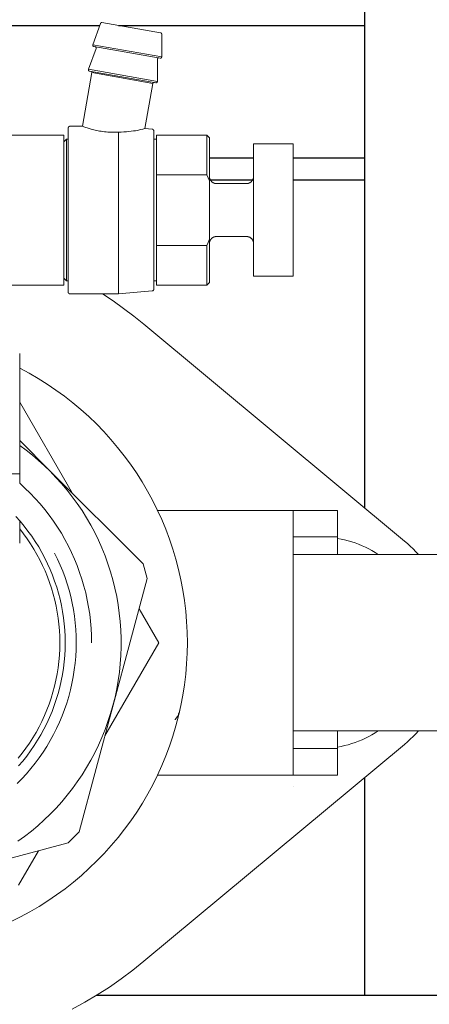
# Model space of a CAD drawing. Units: millimetres. Extents: x -1278 to 1842, y 1103 to 4916.
# Drawn here: x 348 to 394, y 1263 to 1375 of the extents above; entities that cross this region are included whole.
import ezdxf

# ---------------------------------------------------------------- set-up
doc = ezdxf.new("R2010")
doc.units = ezdxf.units.MM
for name, color, linetype, lineweight, true_color in [('Make2D$Visible$Curves$0', 254, 'Continuous', 0, 0xbebebe), ('Make2D$Visible$Curves$3DCOLOR40', 40, 'Continuous', 0, 0xffbf00), ('Make2D$Visible$Curves$3DCPCOLOR124', 7, 'Continuous', 0, 0x009972), ('Make2D$Visible$Curves$3DCPCOLOR254', 7, 'Continuous', 0, 0xd6d6d6)]:
    doc.layers.add(name, color=color, linetype=linetype, lineweight=lineweight, true_color=true_color)
doc.layers.add('Make2D$Visible$Curves$1', color=7, linetype='Continuous', true_color=0x000000)
doc.layers.add('Make2D$Visible$Curves$3', color=7, linetype='Continuous', true_color=0x000000)

msp = doc.modelspace()

# ---------------------------------------------------------------- linework, layer by layer
at = {"layer": 'Make2D$Visible$Curves$0'}
for points in [[(351.47, 1323.5), (348, 1326.97)], [(348, 1326.4), (348.73, 1325.86), (349.44, 1325.3), (350.13, 1324.71), (350.8, 1324.1), (351.45, 1323.48)], [(351.45, 1323.48), (352.11, 1322.78), (352.75, 1322.07), (353.37, 1321.34), (353.96, 1320.58), (354.53, 1319.8), (355.06, 1319.01), (355.57, 1318.19), (356.05, 1317.36), (356.5, 1316.52), (356.92, 1315.65), (357.31, 1314.78), (357.67, 1313.89), (358, 1312.99), (358.3, 1312.07), (358.56, 1311.15), (358.79, 1310.22), (358.99, 1309.28), (359.16, 1308.34), (359.29, 1307.39), (359.39, 1306.43), (359.46, 1305.47), (359.5, 1304.52), (359.5, 1303.56), (359.46, 1302.6), (359.4, 1301.64), (359.3, 1300.68), (359.16, 1299.73), (359, 1298.79), (358.8, 1297.85), (358.56, 1296.92), (358.3, 1296), (358, 1295.08), (357.68, 1294.18), (357.32, 1293.29), (356.93, 1292.42), (356.51, 1291.55), (356.06, 1290.71), (355.58, 1289.87), (355.07, 1289.06), (354.53, 1288.26), (353.97, 1287.49), (353.38, 1286.73), (352.76, 1286), (352.12, 1285.28), (351.45, 1284.59), (350.76, 1283.93), (350.05, 1283.28), (349.32, 1282.67), (348.56, 1282.07), (347.78, 1281.51)], [(361.99, 1312.98), (351.47, 1323.5)], [(379, 1319.03), (379, 1316.03)], [(352.55, 1304.03), (352.54, 1304.73), (352.5, 1305.42), (352.44, 1306.12), (352.36, 1306.81), (352.26, 1307.5), (352.13, 1308.18), (351.97, 1308.86), (351.8, 1309.54), (351.6, 1310.21), (351.38, 1310.87), (351.14, 1311.52), (350.87, 1312.17), (350.58, 1312.8), (350.28, 1313.43), (349.95, 1314.04), (349.6, 1314.64), (349.23, 1315.23), (348.84, 1315.81), (348.43, 1316.38), (348, 1316.93)], [(362.44, 1311.31), (361.99, 1312.98)], [(405, 1314.03), (379, 1314.03)], [(354.74, 1282.57), (362.44, 1311.31)], [(347.84, 1290.94), (348.29, 1291.5), (348.71, 1292.07), (349.11, 1292.65), (349.49, 1293.25), (349.86, 1293.86), (350.2, 1294.48), (350.51, 1295.11), (350.81, 1295.76), (351.09, 1296.41), (351.34, 1297.08), (351.57, 1297.75), (351.77, 1298.43), (351.95, 1299.11), (352.11, 1299.8), (352.24, 1300.5), (352.35, 1301.2), (352.44, 1301.91), (352.5, 1302.61), (352.54, 1303.32), (352.55, 1304.03)], [(379, 1294.03), (379, 1304.03)], [(379, 1294.03), (405, 1294.03)], [(379, 1287.74), (379, 1287.72)], [(353.51, 1281.34), (354.74, 1282.57)], [(340.05, 1277.74), (353.51, 1281.34)]]:
    msp.add_lwpolyline(points, dxfattribs=at)
at = {"layer": 'Make2D$Visible$Curves$1', "color": 251, "true_color": 0x545454}
msp.add_lwpolyline([(404.1, 1264.03), (356.68, 1264.03)], dxfattribs=at)
at = {"layer": 'Make2D$Visible$Curves$3', "color": 9, "true_color": 0xbbbbbb}
for points in [[(387.1, 1319.3), (387.1, 1389.48)], [(345.4, 1374.03), (357.07, 1374.03)], [(359.19, 1374.03), (387.1, 1374.03)], [(359.19, 1374.03), (359.19, 1374.03)], [(369.5, 1359.03), (374.5, 1359.03)], [(379, 1359.03), (387.1, 1359.03)], [(369.59, 1356.53), (374.41, 1356.53)], [(379, 1356.53), (387.1, 1356.53)], [(387.1, 1264.03), (387.1, 1288.76)]]:
    msp.add_lwpolyline(points, dxfattribs=at)
at = {"layer": 'Make2D$Visible$Curves$3DCOLOR40'}
for points in [[(347, 1361.59), (353, 1361.59)], [(353, 1353.09), (353, 1361.59)], [(353, 1344.59), (353, 1353.09)], [(353, 1344.59), (345, 1344.59)], [(348, 1335.16), (349.06, 1334.59), (350.09, 1333.99), (351.11, 1333.35), (352.1, 1332.68), (353.07, 1331.98), (354.02, 1331.24), (354.93, 1330.47), (355.83, 1329.67), (356.69, 1328.84), (357.53, 1327.98), (358.33, 1327.09), (359.1, 1326.17), (359.85, 1325.23), (360.56, 1324.27), (361.23, 1323.28), (361.87, 1322.26), (362.48, 1321.23), (363.05, 1320.18), (363.59, 1319.1), (364.09, 1318.01), (364.55, 1316.91), (364.97, 1315.78), (365.35, 1314.65), (365.69, 1313.5), (366, 1312.34), (366.26, 1311.17), (366.49, 1309.99), (366.67, 1308.81), (366.82, 1307.62), (366.92, 1306.43), (366.98, 1305.23), (367, 1304.03)], [(348, 1331.32), (353.94, 1321.03)], [(363.62, 1319.03), (384, 1319.03)], [(384, 1316.03), (384, 1319.03)], [(379, 1316.03), (384, 1316.03)], [(379, 1304.03), (379, 1316.03)], [(384, 1314.03), (384, 1316.03)], [(361.52, 1307.89), (363.75, 1304.03)], [(367, 1304.03), (366.98, 1302.83), (366.92, 1301.64), (366.82, 1300.45), (366.67, 1299.26), (366.49, 1298.08), (366.27, 1296.91), (366, 1295.74), (365.7, 1294.59), (365.36, 1293.44), (364.98, 1292.31), (364.56, 1291.19), (364.1, 1290.09), (363.61, 1289), (363.08, 1287.93), (362.51, 1286.88), (361.9, 1285.84), (361.27, 1284.83), (360.59, 1283.85), (359.89, 1282.88), (359.15, 1281.94), (358.38, 1281.03), (357.58, 1280.14), (356.75, 1279.28), (355.89, 1278.45), (355, 1277.65), (354.09, 1276.88), (353.15, 1276.14), (352.18, 1275.44), (351.2, 1274.76), (350.19, 1274.13), (349.15, 1273.52), (348.1, 1272.95), (347.03, 1272.42)], [(363.75, 1304.03), (357.66, 1293.47)], [(366.16, 1296.4), (366.14, 1296.32), (366.12, 1296.25), (366.1, 1296.17), (366.07, 1296.1), (366.04, 1296.02), (366.01, 1295.95), (365.98, 1295.88), (365.95, 1295.81), (365.91, 1295.74), (365.88, 1295.68), (365.86, 1295.65), (365.84, 1295.62), (365.82, 1295.59), (365.8, 1295.56), (365.78, 1295.53), (365.75, 1295.5), (365.73, 1295.47), (365.71, 1295.44), (365.69, 1295.41), (365.66, 1295.38), (365.64, 1295.36), (365.61, 1295.33), (365.59, 1295.31)], [(379, 1289.03), (379, 1294.03)], [(384, 1292.03), (384, 1294.03)], [(379, 1292.03), (384, 1292.03)], [(384, 1289.03), (384, 1292.03)], [(379, 1289.03), (363.62, 1289.03)], [(379, 1289.03), (384, 1289.03)], [(350.13, 1280.44), (347.88, 1276.53)]]:
    msp.add_lwpolyline(points, dxfattribs=at)
at = {"layer": 'Make2D$Visible$Curves$3DCPCOLOR124'}
for points in [[(356.28, 1371.84), (357.16, 1374.26)], [(357.16, 1374.26), (357.16, 1374.27), (357.16, 1374.27), (357.16, 1374.28), (357.17, 1374.28), (357.17, 1374.29), (357.17, 1374.29), (357.17, 1374.29), (357.18, 1374.3), (357.18, 1374.3), (357.18, 1374.31), (357.19, 1374.31), (357.19, 1374.31), (357.19, 1374.32), (357.2, 1374.32), (357.2, 1374.32), (357.2, 1374.33), (357.21, 1374.33), (357.21, 1374.33), (357.22, 1374.34), (357.22, 1374.34), (357.22, 1374.34), (357.23, 1374.34), (357.23, 1374.35), (357.24, 1374.35), (357.24, 1374.35), (357.25, 1374.35), (357.25, 1374.35), (357.26, 1374.36), (357.26, 1374.36), (357.27, 1374.36), (357.27, 1374.36), (357.28, 1374.36), (357.28, 1374.36), (357.29, 1374.36), (357.29, 1374.36), (357.3, 1374.36), (357.3, 1374.36), (357.31, 1374.36), (357.31, 1374.36), (357.32, 1374.36), (357.32, 1374.36)], [(363.97, 1373.19), (357.32, 1374.36)], [(364.09, 1373.04), (364.09, 1373.04), (364.09, 1373.05), (364.09, 1373.05), (364.09, 1373.06), (364.09, 1373.06), (364.09, 1373.07), (364.09, 1373.07), (364.09, 1373.08), (364.09, 1373.08), (364.08, 1373.09), (364.08, 1373.09), (364.08, 1373.1), (364.08, 1373.1), (364.08, 1373.11), (364.07, 1373.11), (364.07, 1373.12), (364.07, 1373.12), (364.07, 1373.13), (364.06, 1373.13), (364.06, 1373.13), (364.06, 1373.14), (364.05, 1373.14), (364.05, 1373.14), (364.05, 1373.15), (364.04, 1373.15), (364.04, 1373.16), (364.03, 1373.16), (364.03, 1373.16), (364.03, 1373.16), (364.02, 1373.17), (364.02, 1373.17), (364.01, 1373.17), (364.01, 1373.17), (364, 1373.18), (364, 1373.18), (363.99, 1373.18), (363.99, 1373.18), (363.98, 1373.18), (363.98, 1373.18), (363.97, 1373.19), (363.97, 1373.19)], [(364.09, 1373.04), (364.09, 1370.46)], [(355.78, 1369.05), (356.65, 1371.42)], [(356.28, 1371.84), (356.27, 1371.84), (356.27, 1371.83), (356.27, 1371.83), (356.27, 1371.82), (356.27, 1371.82), (356.27, 1371.81), (356.27, 1371.81), (356.27, 1371.8), (356.27, 1371.8), (356.27, 1371.79), (356.27, 1371.79), (356.27, 1371.78), (356.27, 1371.78), (356.27, 1371.77), (356.27, 1371.77), (356.27, 1371.76), (356.27, 1371.76), (356.27, 1371.75), (356.27, 1371.75), (356.28, 1371.74), (356.28, 1371.74), (356.28, 1371.73), (356.28, 1371.73), (356.28, 1371.72), (356.29, 1371.72), (356.29, 1371.71), (356.29, 1371.71), (356.29, 1371.71), (356.3, 1371.7), (356.3, 1371.7), (356.3, 1371.69), (356.31, 1371.69), (356.31, 1371.69), (356.31, 1371.68), (356.32, 1371.68), (356.32, 1371.68), (356.33, 1371.67), (356.33, 1371.67), (356.33, 1371.67), (356.34, 1371.66), (356.34, 1371.66), (356.35, 1371.66), (356.35, 1371.66), (356.36, 1371.65), (356.36, 1371.65), (356.37, 1371.65), (356.37, 1371.65), (356.38, 1371.65), (356.38, 1371.65), (356.39, 1371.64), (356.39, 1371.64)], [(364.09, 1370.46), (356.28, 1371.84)], [(363.92, 1370.32), (356.39, 1371.64)], [(356.65, 1371.45), (356.65, 1371.45), (356.65, 1371.46), (356.65, 1371.46), (356.66, 1371.47), (356.66, 1371.47), (356.66, 1371.48), (356.65, 1371.48), (356.65, 1371.49), (356.65, 1371.49), (356.65, 1371.5), (356.65, 1371.5), (356.65, 1371.51), (356.65, 1371.51), (356.65, 1371.52), (356.65, 1371.52), (356.65, 1371.53), (356.64, 1371.53), (356.64, 1371.54), (356.64, 1371.54), (356.64, 1371.54), (356.63, 1371.55), (356.63, 1371.55), (356.63, 1371.56), (356.63, 1371.56), (356.62, 1371.57), (356.62, 1371.57), (356.62, 1371.57), (356.61, 1371.58), (356.61, 1371.58), (356.6, 1371.58), (356.6, 1371.59), (356.6, 1371.59), (356.59, 1371.59), (356.59, 1371.6), (356.58, 1371.6), (356.58, 1371.6), (356.57, 1371.6), (356.57, 1371.61), (356.57, 1371.61), (356.56, 1371.61), (356.56, 1371.61), (356.55, 1371.61), (356.55, 1371.62), (356.54, 1371.62), (356.54, 1371.62), (356.53, 1371.62)], [(356.65, 1371.42), (356.65, 1371.42), (356.65, 1371.43), (356.65, 1371.43), (356.65, 1371.44), (356.65, 1371.44), (356.65, 1371.45)], [(363.6, 1370.22), (363.6, 1370.22), (363.61, 1370.23), (363.61, 1370.23), (363.61, 1370.24), (363.61, 1370.24), (363.61, 1370.25), (363.61, 1370.25), (363.62, 1370.26), (363.62, 1370.26), (363.62, 1370.27), (363.62, 1370.27), (363.63, 1370.28), (363.63, 1370.28), (363.63, 1370.28), (363.64, 1370.29), (363.64, 1370.29), (363.64, 1370.3), (363.65, 1370.3), (363.65, 1370.3), (363.65, 1370.31), (363.66, 1370.31), (363.66, 1370.31), (363.66, 1370.32), (363.67, 1370.32), (363.67, 1370.32), (363.68, 1370.32), (363.68, 1370.33), (363.69, 1370.33), (363.69, 1370.33), (363.7, 1370.33), (363.7, 1370.34), (363.71, 1370.34), (363.71, 1370.34), (363.72, 1370.34), (363.72, 1370.34), (363.73, 1370.34), (363.73, 1370.34), (363.74, 1370.34), (363.74, 1370.34), (363.75, 1370.34), (363.75, 1370.34), (363.76, 1370.34), (363.76, 1370.34), (363.77, 1370.34), (363.77, 1370.34), (363.78, 1370.34)], [(363.6, 1370.22), (363.6, 1370.22), (363.6, 1370.21), (363.6, 1370.21), (363.6, 1370.2), (363.6, 1370.2), (363.6, 1370.19)], [(363.6, 1370.19), (363.6, 1367.67)], [(364.09, 1370.46), (364.09, 1370.46), (364.09, 1370.45), (364.09, 1370.45), (364.09, 1370.44), (364.09, 1370.44), (364.09, 1370.43), (364.09, 1370.43), (364.09, 1370.42), (364.09, 1370.42), (364.08, 1370.41), (364.08, 1370.41), (364.08, 1370.4), (364.08, 1370.4), (364.08, 1370.4), (364.07, 1370.39), (364.07, 1370.39), (364.07, 1370.38), (364.07, 1370.38), (364.06, 1370.37), (364.06, 1370.37), (364.06, 1370.37), (364.05, 1370.36), (364.05, 1370.36), (364.05, 1370.35), (364.04, 1370.35), (364.04, 1370.35), (364.03, 1370.34), (364.03, 1370.34), (364.03, 1370.34), (364.02, 1370.34), (364.02, 1370.33), (364.01, 1370.33), (364.01, 1370.33), (364, 1370.33), (364, 1370.32), (363.99, 1370.32), (363.99, 1370.32), (363.98, 1370.32), (363.98, 1370.32), (363.97, 1370.32), (363.97, 1370.32), (363.96, 1370.32), (363.96, 1370.32), (363.95, 1370.31), (363.95, 1370.31), (363.94, 1370.31), (363.94, 1370.31), (363.93, 1370.31), (363.93, 1370.32), (363.92, 1370.32), (363.92, 1370.32)], [(355.78, 1369.05), (355.78, 1369.05), (355.78, 1369.04), (355.78, 1369.04), (355.78, 1369.03), (355.78, 1369.03), (355.78, 1369.02), (355.78, 1369.02), (355.78, 1369.01), (355.77, 1369), (355.77, 1369), (355.77, 1368.99), (355.77, 1368.99), (355.78, 1368.98), (355.78, 1368.98), (355.78, 1368.97), (355.78, 1368.97), (355.78, 1368.96), (355.78, 1368.96), (355.78, 1368.95), (355.78, 1368.95), (355.78, 1368.94), (355.79, 1368.94), (355.79, 1368.94), (355.79, 1368.93), (355.79, 1368.93), (355.8, 1368.92), (355.8, 1368.92), (355.8, 1368.91), (355.8, 1368.91), (355.81, 1368.9), (355.81, 1368.9), (355.81, 1368.9), (355.82, 1368.89), (355.82, 1368.89), (355.83, 1368.89), (355.83, 1368.88), (355.83, 1368.88), (355.84, 1368.88), (355.84, 1368.87), (355.85, 1368.87), (355.85, 1368.87), (355.86, 1368.87), (355.86, 1368.86), (355.86, 1368.86), (355.87, 1368.86), (355.87, 1368.86), (355.88, 1368.86), (355.88, 1368.85), (355.89, 1368.85), (355.89, 1368.85), (355.9, 1368.85)], [(363.6, 1367.67), (355.78, 1369.05)], [(363.42, 1367.52), (355.9, 1368.85)], [(356.19, 1368.68), (356.19, 1368.68), (356.19, 1368.69), (356.19, 1368.69), (356.19, 1368.7), (356.19, 1368.7), (356.19, 1368.71), (356.19, 1368.71), (356.18, 1368.72), (356.18, 1368.72), (356.18, 1368.73), (356.18, 1368.73), (356.18, 1368.74), (356.17, 1368.74), (356.17, 1368.75), (356.17, 1368.75), (356.17, 1368.76), (356.16, 1368.76), (356.16, 1368.76), (356.16, 1368.77), (356.15, 1368.77), (356.15, 1368.78), (356.15, 1368.78), (356.14, 1368.78), (356.14, 1368.79), (356.14, 1368.79), (356.13, 1368.79), (356.13, 1368.8), (356.12, 1368.8), (356.12, 1368.8), (356.12, 1368.8), (356.11, 1368.81), (356.11, 1368.81), (356.1, 1368.81), (356.1, 1368.81), (356.09, 1368.81), (356.09, 1368.82), (356.08, 1368.82), (356.08, 1368.82), (356.07, 1368.82), (356.07, 1368.82)], [(355.12, 1362.59), (356.19, 1368.68)], [(363.09, 1367.46), (356.19, 1368.68)], [(363.09, 1367.46), (362.19, 1362.33)], [(363.09, 1367.46), (363.09, 1367.47), (363.1, 1367.47), (363.1, 1367.48), (363.1, 1367.48), (363.1, 1367.48), (363.11, 1367.49), (363.11, 1367.49), (363.11, 1367.5), (363.11, 1367.5), (363.12, 1367.51), (363.12, 1367.51), (363.12, 1367.51), (363.13, 1367.52), (363.13, 1367.52), (363.14, 1367.52), (363.14, 1367.53), (363.14, 1367.53), (363.15, 1367.53), (363.15, 1367.53), (363.16, 1367.54), (363.16, 1367.54), (363.17, 1367.54), (363.17, 1367.54), (363.18, 1367.55), (363.18, 1367.55), (363.19, 1367.55), (363.19, 1367.55), (363.2, 1367.55), (363.2, 1367.55), (363.21, 1367.55), (363.21, 1367.55), (363.22, 1367.56), (363.22, 1367.56), (363.23, 1367.56), (363.23, 1367.56), (363.24, 1367.56), (363.24, 1367.56), (363.25, 1367.56), (363.25, 1367.55), (363.26, 1367.55)], [(363.6, 1367.67), (363.6, 1367.67), (363.6, 1367.66), (363.6, 1367.66), (363.6, 1367.65), (363.6, 1367.65), (363.6, 1367.64), (363.6, 1367.64), (363.6, 1367.63), (363.59, 1367.63), (363.59, 1367.62), (363.59, 1367.62), (363.59, 1367.61), (363.59, 1367.61), (363.58, 1367.6), (363.58, 1367.6), (363.58, 1367.59), (363.58, 1367.59), (363.57, 1367.59), (363.57, 1367.58), (363.57, 1367.58), (363.56, 1367.57), (363.56, 1367.57), (363.56, 1367.57), (363.55, 1367.56), (363.55, 1367.56), (363.55, 1367.56), (363.54, 1367.55), (363.54, 1367.55), (363.53, 1367.55), (363.53, 1367.54), (363.52, 1367.54), (363.52, 1367.54), (363.52, 1367.54), (363.51, 1367.53), (363.51, 1367.53), (363.5, 1367.53), (363.5, 1367.53), (363.49, 1367.53), (363.49, 1367.53), (363.48, 1367.52), (363.48, 1367.52), (363.47, 1367.52), (363.47, 1367.52), (363.46, 1367.52), (363.46, 1367.52), (363.45, 1367.52), (363.45, 1367.52), (363.44, 1367.52), (363.44, 1367.52), (363.43, 1367.52), (363.42, 1367.52)], [(353.7, 1362.59), (353.69, 1362.59), (353.69, 1362.59), (353.68, 1362.59), (353.67, 1362.59), (353.67, 1362.59), (353.66, 1362.59), (353.65, 1362.59), (353.65, 1362.58), (353.64, 1362.58), (353.63, 1362.58), (353.63, 1362.58), (353.62, 1362.58), (353.61, 1362.57), (353.61, 1362.57), (353.6, 1362.57), (353.6, 1362.56), (353.59, 1362.56), (353.58, 1362.56), (353.58, 1362.55), (353.57, 1362.55), (353.57, 1362.54), (353.56, 1362.54), (353.56, 1362.53), (353.55, 1362.53), (353.55, 1362.52), (353.54, 1362.52), (353.54, 1362.51), (353.54, 1362.51), (353.53, 1362.5), (353.53, 1362.5), (353.53, 1362.49), (353.52, 1362.48), (353.52, 1362.48), (353.52, 1362.47), (353.51, 1362.47), (353.51, 1362.46), (353.51, 1362.45), (353.51, 1362.45), (353.51, 1362.44), (353.5, 1362.43), (353.5, 1362.43), (353.5, 1362.42), (353.5, 1362.41), (353.5, 1362.41), (353.5, 1362.4), (353.5, 1362.39)], [(353.5, 1362.39), (353.5, 1343.79)], [(353.7, 1362.59), (355.12, 1362.59)], [(355.12, 1362.59), (355.12, 1362.59), (355.21, 1362.56), (355.46, 1362.47), (355.64, 1362.4), (355.86, 1362.33), (356.11, 1362.26), (356.4, 1362.19), (356.55, 1362.15), (356.72, 1362.11), (356.89, 1362.08), (357.06, 1362.05), (357.25, 1362.02), (357.43, 1361.99), (357.62, 1361.97), (357.81, 1361.95), (358, 1361.94), (358.18, 1361.93), (358.36, 1361.92), (358.54, 1361.92), (358.71, 1361.92), (358.88, 1361.93), (359.2, 1361.94)], [(362.19, 1362.33), (362.19, 1362.33), (361.96, 1362.27), (361.69, 1362.21), (361.33, 1362.13), (361.12, 1362.09), (360.89, 1362.06), (360.64, 1362.02), (360.37, 1361.99), (360.09, 1361.97), (359.81, 1361.95), (359.51, 1361.94), (359.2, 1361.94)], [(362.19, 1362.33), (363.02, 1362.26)], [(363.2, 1362.06), (363.2, 1362.07), (363.2, 1362.07), (363.2, 1362.08), (363.2, 1362.09), (363.2, 1362.09), (363.2, 1362.1), (363.19, 1362.11), (363.19, 1362.11), (363.19, 1362.12), (363.19, 1362.13), (363.19, 1362.13), (363.18, 1362.14), (363.18, 1362.15), (363.18, 1362.15), (363.17, 1362.16), (363.17, 1362.16), (363.17, 1362.17), (363.16, 1362.17), (363.16, 1362.18), (363.15, 1362.19), (363.15, 1362.19), (363.15, 1362.2), (363.14, 1362.2), (363.14, 1362.21), (363.13, 1362.21), (363.12, 1362.21), (363.12, 1362.22), (363.11, 1362.22), (363.11, 1362.23), (363.1, 1362.23), (363.1, 1362.23), (363.09, 1362.24), (363.08, 1362.24), (363.08, 1362.24), (363.07, 1362.25), (363.06, 1362.25), (363.06, 1362.25), (363.05, 1362.25), (363.04, 1362.25), (363.04, 1362.25), (363.03, 1362.26), (363.02, 1362.26), (363.02, 1362.26)], [(353, 1360.82), (353.3, 1361.12)], [(353.3, 1361.12), (353.5, 1361.12)], [(353.3, 1345.07), (353.3, 1361.12)], [(359.2, 1343.59), (359.2, 1361.94)], [(363.2, 1362.06), (363.2, 1344.12)], [(363.2, 1361.12), (363.5, 1361.12)], [(363.5, 1361.59), (369.2, 1361.59)], [(363.5, 1361.59), (363.5, 1357.09)], [(369.2, 1361.59), (369.5, 1361.29)], [(369.2, 1357.09), (369.2, 1361.59)], [(369.5, 1356.41), (369.5, 1361.29)], [(374.5, 1360.59), (379, 1360.59)], [(374.5, 1350.23), (374.5, 1360.59)], [(379, 1360.59), (379, 1350.23)], [(363.5, 1357.09), (369.2, 1357.09)], [(363.5, 1355.95), (363.5, 1357.09)], [(369.2, 1357.09), (369.35, 1356.75), (369.5, 1356.41)], [(369.5, 1356.89), (369.5, 1356.86), (369.5, 1356.84), (369.5, 1356.81), (369.51, 1356.78), (369.51, 1356.76), (369.52, 1356.73), (369.52, 1356.7), (369.53, 1356.68), (369.54, 1356.65), (369.55, 1356.62), (369.56, 1356.6), (369.57, 1356.57), (369.58, 1356.55), (369.59, 1356.52), (369.6, 1356.5), (369.62, 1356.48), (369.63, 1356.45), (369.65, 1356.43), (369.66, 1356.41), (369.68, 1356.39), (369.7, 1356.37), (369.72, 1356.35), (369.73, 1356.33), (369.75, 1356.31), (369.77, 1356.29), (369.8, 1356.27), (369.82, 1356.25), (369.84, 1356.24), (369.86, 1356.22), (369.88, 1356.21), (369.91, 1356.19), (369.93, 1356.18), (369.96, 1356.17), (369.98, 1356.16), (370.01, 1356.15), (370.03, 1356.14), (370.06, 1356.13), (370.08, 1356.12), (370.11, 1356.11), (370.14, 1356.11), (370.16, 1356.1), (370.19, 1356.1), (370.22, 1356.1), (370.25, 1356.09), (370.27, 1356.09), (370.3, 1356.09)], [(373.7, 1356.09), (373.73, 1356.09), (373.75, 1356.09), (373.78, 1356.1), (373.81, 1356.1), (373.84, 1356.1), (373.86, 1356.11), (373.89, 1356.11), (373.92, 1356.12), (373.94, 1356.13), (373.97, 1356.14), (373.99, 1356.15), (374.02, 1356.16), (374.04, 1356.17), (374.07, 1356.18), (374.09, 1356.19), (374.12, 1356.21), (374.14, 1356.22), (374.16, 1356.24), (374.18, 1356.25), (374.2, 1356.27), (374.23, 1356.29), (374.25, 1356.31), (374.27, 1356.33), (374.28, 1356.35), (374.3, 1356.37), (374.32, 1356.39), (374.34, 1356.41), (374.35, 1356.43), (374.37, 1356.45), (374.38, 1356.48), (374.4, 1356.5), (374.41, 1356.52), (374.42, 1356.55), (374.43, 1356.57), (374.44, 1356.6), (374.45, 1356.62), (374.46, 1356.65), (374.47, 1356.68), (374.48, 1356.7), (374.48, 1356.73), (374.49, 1356.76), (374.49, 1356.78), (374.5, 1356.81), (374.5, 1356.84), (374.5, 1356.86), (374.5, 1356.89)], [(363.5, 1350.24), (363.5, 1355.95)], [(369.5, 1349.78), (369.5, 1356.41)], [(370.3, 1356.09), (373.7, 1356.09)], [(363.5, 1350.24), (363.5, 1349.09)], [(370.3, 1350.09), (370.27, 1350.09), (370.25, 1350.09), (370.22, 1350.09), (370.19, 1350.08), (370.16, 1350.08), (370.14, 1350.07), (370.11, 1350.07), (370.08, 1350.06), (370.06, 1350.05), (370.03, 1350.05), (370.01, 1350.04), (369.98, 1350.03), (369.96, 1350.01), (369.93, 1350), (369.91, 1349.99), (369.88, 1349.98), (369.86, 1349.96), (369.84, 1349.95), (369.82, 1349.93), (369.8, 1349.91), (369.77, 1349.89), (369.75, 1349.88), (369.73, 1349.86), (369.72, 1349.84), (369.7, 1349.82), (369.68, 1349.8), (369.66, 1349.78), (369.65, 1349.75), (369.63, 1349.73), (369.62, 1349.71), (369.6, 1349.68), (369.59, 1349.66), (369.58, 1349.64), (369.57, 1349.61), (369.56, 1349.59), (369.55, 1349.56), (369.54, 1349.53), (369.53, 1349.51), (369.52, 1349.48), (369.52, 1349.45), (369.51, 1349.43), (369.51, 1349.4), (369.5, 1349.37), (369.5, 1349.35), (369.5, 1349.32), (369.5, 1349.29)], [(373.7, 1350.09), (370.3, 1350.09)], [(373.7, 1350.09), (373.73, 1350.09), (373.76, 1350.09), (373.78, 1350.09), (373.81, 1350.08), (373.84, 1350.08), (373.87, 1350.07), (373.89, 1350.07), (373.92, 1350.06), (373.95, 1350.05), (373.97, 1350.04), (374, 1350.03), (374.03, 1350.02), (374.05, 1350.01), (374.08, 1350), (374.1, 1349.98), (374.12, 1349.97), (374.15, 1349.95), (374.17, 1349.94), (374.19, 1349.92), (374.21, 1349.9), (374.24, 1349.89), (374.26, 1349.87), (374.28, 1349.85), (374.29, 1349.83), (374.31, 1349.81), (374.33, 1349.78), (374.35, 1349.76), (374.36, 1349.74), (374.38, 1349.72), (374.39, 1349.69), (374.41, 1349.67), (374.42, 1349.64), (374.43, 1349.62), (374.44, 1349.59), (374.45, 1349.57), (374.46, 1349.54), (374.47, 1349.51), (374.48, 1349.49), (374.48, 1349.46), (374.49, 1349.43), (374.49, 1349.4), (374.5, 1349.38), (374.5, 1349.35), (374.5, 1349.32), (374.5, 1349.29)], [(374.5, 1345.59), (374.5, 1350.23)], [(379, 1350.23), (379, 1345.59)], [(369.2, 1349.09), (363.5, 1349.09)], [(363.5, 1349.09), (363.5, 1344.59)], [(369.5, 1349.78), (369.35, 1349.43), (369.2, 1349.09)], [(369.2, 1344.59), (369.2, 1349.09)], [(369.5, 1344.89), (369.5, 1349.78)], [(353.3, 1345.07), (353, 1345.37)], [(379, 1345.59), (374.5, 1345.59)], [(353.5, 1345.07), (353.3, 1345.07)], [(363.5, 1345.07), (363.2, 1345.07)], [(369.2, 1344.59), (363.5, 1344.59)], [(369.5, 1344.89), (369.2, 1344.59)], [(353.7, 1343.59), (353.69, 1343.59), (353.69, 1343.59), (353.68, 1343.59), (353.67, 1343.59), (353.67, 1343.59), (353.66, 1343.6), (353.65, 1343.6), (353.65, 1343.6), (353.64, 1343.6), (353.63, 1343.6), (353.63, 1343.61), (353.62, 1343.61), (353.61, 1343.61), (353.61, 1343.61), (353.6, 1343.62), (353.6, 1343.62), (353.59, 1343.62), (353.58, 1343.63), (353.58, 1343.63), (353.57, 1343.64), (353.57, 1343.64), (353.56, 1343.65), (353.56, 1343.65), (353.55, 1343.66), (353.55, 1343.66), (353.54, 1343.67), (353.54, 1343.67), (353.54, 1343.68), (353.53, 1343.68), (353.53, 1343.69), (353.53, 1343.69), (353.52, 1343.7), (353.52, 1343.71), (353.52, 1343.71), (353.51, 1343.72), (353.51, 1343.72), (353.51, 1343.73), (353.51, 1343.74), (353.51, 1343.74), (353.5, 1343.75), (353.5, 1343.76), (353.5, 1343.76), (353.5, 1343.77), (353.5, 1343.78), (353.5, 1343.78), (353.5, 1343.79)], [(359.2, 1343.59), (353.7, 1343.59)], [(363.02, 1343.93), (359.2, 1343.59)], [(363.2, 1344.12), (363.2, 1344.12), (363.2, 1344.11), (363.2, 1344.1), (363.2, 1344.1), (363.2, 1344.09), (363.2, 1344.08), (363.19, 1344.08), (363.19, 1344.07), (363.19, 1344.06), (363.19, 1344.06), (363.19, 1344.05), (363.18, 1344.04), (363.18, 1344.04), (363.18, 1344.03), (363.17, 1344.03), (363.17, 1344.02), (363.17, 1344.01), (363.16, 1344.01), (363.16, 1344), (363.15, 1344), (363.15, 1343.99), (363.15, 1343.99), (363.14, 1343.98), (363.14, 1343.98), (363.13, 1343.97), (363.12, 1343.97), (363.12, 1343.96), (363.11, 1343.96), (363.11, 1343.96), (363.1, 1343.95), (363.1, 1343.95), (363.09, 1343.95), (363.08, 1343.94), (363.08, 1343.94), (363.07, 1343.94), (363.06, 1343.94), (363.06, 1343.93), (363.05, 1343.93), (363.04, 1343.93), (363.04, 1343.93), (363.03, 1343.93), (363.02, 1343.93), (363.02, 1343.93)]]:
    msp.add_lwpolyline(points, dxfattribs=at)
at = {"layer": 'Make2D$Visible$Curves$3DCPCOLOR254'}
for points in [[(357.37, 1343.59), (358.59, 1342.78), (359.78, 1341.94), (360.94, 1341.06), (362.08, 1340.14)], [(362.08, 1340.14), (391.6, 1315.56)], [(348, 1336.81), (348, 1322.12)], [(346.71, 1323.18), (348, 1323.18)], [(348, 1322.12), (348.6, 1321.57), (349.19, 1320.99), (349.76, 1320.39), (350.31, 1319.78), (350.84, 1319.14), (351.34, 1318.49), (351.82, 1317.82), (352.28, 1317.14), (352.72, 1316.44), (353.13, 1315.72), (353.52, 1314.99)], [(347.56, 1318.36), (348.04, 1317.82), (348.5, 1317.26), (348.94, 1316.69), (349.36, 1316.11), (349.76, 1315.51), (350.15, 1314.9), (350.51, 1314.27), (350.84, 1313.63)], [(348, 1317.86), (348, 1315.31)], [(391.6, 1315.56), (391.93, 1315.27), (392.26, 1314.97), (392.58, 1314.67), (392.88, 1314.35), (393.18, 1314.03)], [(351.96, 1314.2), (352.29, 1313.52), (352.6, 1312.83), (352.88, 1312.14), (353.14, 1311.43), (353.38, 1310.71), (353.59, 1309.99), (353.78, 1309.26), (353.94, 1308.52), (354.08, 1307.78), (354.2, 1307.04), (354.29, 1306.29), (354.35, 1305.54), (354.39, 1304.78), (354.4, 1304.03)], [(353.52, 1314.99), (353.87, 1314.26), (354.21, 1313.52), (354.51, 1312.77), (354.79, 1312.01), (355.05, 1311.23), (355.28, 1310.45), (355.48, 1309.67), (355.66, 1308.87), (355.81, 1308.07), (355.93, 1307.27), (356.03, 1306.46), (356.1, 1305.65), (356.14, 1304.84), (356.15, 1304.03)], [(350.84, 1313.63), (351.16, 1312.99), (351.45, 1312.34), (351.72, 1311.68), (351.96, 1311.02), (352.19, 1310.34), (352.39, 1309.66), (352.57, 1308.97), (352.72, 1308.27), (352.85, 1307.57), (352.96, 1306.87), (353.04, 1306.16), (353.1, 1305.45), (353.14, 1304.74), (353.15, 1304.03)], [(354.4, 1304.03), (354.39, 1303.26), (354.35, 1302.48), (354.28, 1301.71), (354.19, 1300.95), (354.07, 1300.18), (353.92, 1299.42), (353.75, 1298.67), (353.55, 1297.92), (353.33, 1297.18), (353.08, 1296.45), (352.8, 1295.73), (352.51, 1295.01), (352.18, 1294.31), (351.83, 1293.62), (351.46, 1292.94), (351.07, 1292.28), (350.65, 1291.63), (350.21, 1290.99), (349.75, 1290.37), (349.27, 1289.76), (348.77, 1289.18), (348.24, 1288.61), (347.7, 1288.05)], [(353.15, 1304.03), (353.14, 1303.3), (353.1, 1302.58), (353.04, 1301.85), (352.95, 1301.13), (352.84, 1300.41), (352.7, 1299.7), (352.54, 1298.99), (352.36, 1298.29), (352.15, 1297.59), (351.91, 1296.9), (351.66, 1296.22), (351.38, 1295.55), (351.07, 1294.89), (350.75, 1294.24), (350.4, 1293.6), (350.03, 1292.98), (349.64, 1292.37), (349.23, 1291.77), (348.8, 1291.18), (348.35, 1290.61), (347.88, 1290.06)], [(393.18, 1294.03), (392.88, 1293.71), (392.58, 1293.39), (392.26, 1293.09), (391.93, 1292.79), (391.6, 1292.5)], [(391.6, 1292.5), (362.08, 1267.92)], [(362.08, 1267.92), (360.81, 1266.89), (359.5, 1265.92), (358.16, 1264.98), (356.79, 1264.1), (355.39, 1263.26), (353.96, 1262.48)]]:
    msp.add_lwpolyline(points, dxfattribs=at)
at = {"layer": 'Make2D$Visible$Curves$3DCPCOLOR254', "color": 0}
for points in [[(388.63, 1314.03), (388.28, 1314.25), (387.92, 1314.47), (387.55, 1314.67), (387.18, 1314.85), (386.8, 1315.03), (386.41, 1315.19), (386.02, 1315.34), (385.62, 1315.47), (385.22, 1315.59), (384.82, 1315.69), (384.41, 1315.78), (384, 1315.86)], [(384, 1292.2), (384.41, 1292.27), (384.82, 1292.37), (385.22, 1292.47), (385.62, 1292.59), (386.02, 1292.72), (386.41, 1292.87), (386.8, 1293.03), (387.18, 1293.2), (387.55, 1293.39), (387.92, 1293.59), (388.28, 1293.8), (388.63, 1294.03)]]:
    msp.add_lwpolyline(points, dxfattribs=at)

doc.saveas('drawing.dxf')
